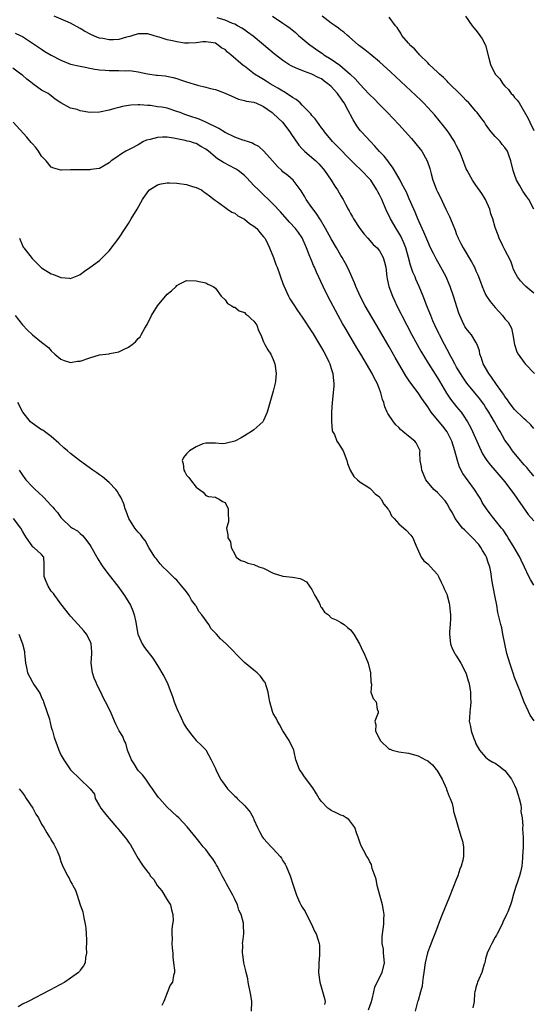
# Model space of a CAD drawing. Units: inches. Extents: x 2547943 to 2550000, y 1518000 to 1521000.
# Drawn here: x 2548312 to 2548418, y 1519042 to 1519246 of the extents above; entities that cross this region are included whole.
import ezdxf

# ---------------------------------------------------------------- set-up
doc = ezdxf.new("R2010")
doc.units = ezdxf.units.IN
doc.header["$MEASUREMENT"] = 0
doc.layers.add('LD25471518_2ft', color=133, linetype='Continuous')

msp = doc.modelspace()

# ---------------------------------------------------------------- linework, layer by layer
at = {"layer": 'LD25471518_2ft'}
for points, elevation in [([(2548419, 1519151.74), (2548418.46, 1519152.46), (2548417.97, 1519153), (2548417.53, 1519153.53), (2548417, 1519154.06), (2548416.59, 1519154.59), (2548416.21, 1519155), (2548414.54, 1519157), (2548413.92, 1519157.92), (2548413, 1519159.21), (2548412.02, 1519161), (2548411.62, 1519161.62), (2548410.84, 1519163), (2548410.13, 1519164.13), (2548409.65, 1519165), (2548409, 1519166.04), (2548408.62, 1519166.62), (2548408.35, 1519167), (2548407.77, 1519167.77), (2548406.74, 1519169), (2548405.13, 1519171), (2548404.27, 1519172.27), (2548403.8, 1519173), (2548403, 1519174.3), (2548402.59, 1519175), (2548402.06, 1519176.06), (2548401.51, 1519177), (2548401.35, 1519177.35), (2548401, 1519177.95), (2548400.45, 1519179), (2548399.44, 1519181), (2548399.31, 1519181.31), (2548398.49, 1519183), (2548398.08, 1519183.92), (2548397.63, 1519185), (2548397.46, 1519185.46), (2548396.82, 1519187), (2548396.06, 1519189), (2548395.26, 1519191), (2548394.56, 1519192.56), (2548394.39, 1519193), (2548393.95, 1519193.95), (2548393.59, 1519195), (2548393.43, 1519195.43), (2548393.03, 1519197), (2548392.5, 1519199), (2548392.07, 1519200.07), (2548391.41, 1519201.41), (2548391, 1519202.11), (2548390.44, 1519203), (2548389.3, 1519205), (2548389, 1519205.65), (2548388.53, 1519206.53), (2548387.47, 1519209), (2548387, 1519209.97), (2548386.64, 1519210.64), (2548386.47, 1519211), (2548385.18, 1519213), (2548385, 1519213.23), (2548383.3, 1519215), (2548383, 1519215.29), (2548382.1, 1519216.1), (2548377.3, 1519221), (2548375.64, 1519223), (2548375.38, 1519223.38), (2548375, 1519223.88), (2548374.53, 1519224.53), (2548374.14, 1519225), (2548373.7, 1519225.7), (2548373, 1519226.44), (2548372.76, 1519226.76), (2548372.53, 1519227), (2548371, 1519228.56), (2548370.55, 1519229), (2548369.73, 1519229.73), (2548369, 1519230.13), (2548368.51, 1519230.51), (2548367.71, 1519231), (2548367.28, 1519231.28), (2548367, 1519231.42), (2548365.96, 1519232.04), (2548365, 1519232.64), (2548364.37, 1519233), (2548363.54, 1519233.54), (2548363, 1519233.86), (2548362.26, 1519234.26), (2548361.13, 1519235), (2548359, 1519236.64), (2548358.79, 1519236.79), (2548356.22, 1519239), (2548355.54, 1519239.54), (2548355, 1519240.05), (2548354.37, 1519240.37), (2548353.61, 1519241), (2548353, 1519241.36), (2548352.54, 1519241.46), (2548351, 1519241.68), (2548350.37, 1519241.63), (2548349, 1519241.43), (2548347.41, 1519241.41), (2548347, 1519241.38), (2548346.59, 1519241.41), (2548345, 1519241.68), (2548344.13, 1519241.87), (2548343, 1519242.1), (2548341.37, 1519242.63), (2548341, 1519242.71), (2548340.09, 1519243), (2548339, 1519243.32), (2548337.32, 1519243.32), (2548337, 1519243.33), (2548335.91, 1519243), (2548335.24, 1519242.76), (2548334.6, 1519242.6), (2548333, 1519242.14), (2548331.89, 1519242.11), (2548331, 1519242.05), (2548329.66, 1519242.34), (2548329, 1519242.45), (2548328.58, 1519242.58), (2548327.16, 1519243.16), (2548325.87, 1519243.87), (2548325, 1519244.43), (2548323, 1519245.5), (2548319.59, 1519247)], 9258), ([(2548419, 1519161.64), (2548418.37, 1519162.37), (2548417.36, 1519163.36), (2548417, 1519163.63), (2548416.31, 1519164.31), (2548415.53, 1519165), (2548415, 1519165.51), (2548413.9, 1519167), (2548413.54, 1519167.54), (2548413, 1519168.26), (2548412.72, 1519168.72), (2548412.53, 1519169), (2548411.28, 1519170.72), (2548410.23, 1519172.23), (2548409.65, 1519173), (2548408.51, 1519175), (2548408.16, 1519176.16), (2548407.83, 1519177), (2548407.72, 1519177.72), (2548407.25, 1519179), (2548407, 1519179.45), (2548406.04, 1519181), (2548405.56, 1519181.56), (2548405, 1519182.29), (2548404.72, 1519182.72), (2548404.57, 1519183), (2548404.23, 1519183.77), (2548403.65, 1519185), (2548403.48, 1519185.48), (2548402.37, 1519189), (2548401.67, 1519191), (2548401.47, 1519191.47), (2548400.79, 1519193), (2548399.71, 1519195), (2548398.72, 1519196.72), (2548398.19, 1519197.81), (2548397.59, 1519199), (2548397, 1519200.33), (2548396.23, 1519202.23), (2548395.84, 1519203), (2548394.92, 1519205), (2548394.38, 1519206.38), (2548394.09, 1519207), (2548393.18, 1519209.18), (2548392.57, 1519210.57), (2548392.36, 1519211), (2548391.6, 1519212.4), (2548391.3, 1519213), (2548390.12, 1519215), (2548389.73, 1519215.73), (2548389, 1519216.61), (2548388.85, 1519216.85), (2548388.71, 1519217), (2548387.99, 1519217.99), (2548387, 1519218.98), (2548386.07, 1519220.07), (2548385.11, 1519221), (2548383.27, 1519223), (2548383, 1519223.34), (2548382.3, 1519224.3), (2548381.52, 1519225.52), (2548381, 1519226.56), (2548380.84, 1519226.84), (2548380.54, 1519227.46), (2548379.68, 1519229), (2548379.4, 1519229.4), (2548379, 1519230.03), (2548378.57, 1519230.57), (2548378.31, 1519231), (2548377, 1519232.43), (2548376.33, 1519233), (2548375.55, 1519233.55), (2548375, 1519233.98), (2548374.3, 1519234.3), (2548373, 1519235), (2548371.49, 1519235.49), (2548371, 1519235.72), (2548370.06, 1519236.06), (2548369, 1519236.56), (2548368.71, 1519236.71), (2548368.22, 1519237), (2548367, 1519237.77), (2548365.17, 1519239.17), (2548363, 1519241.05), (2548360.86, 1519242.86), (2548359.67, 1519243.67), (2548359, 1519244.12), (2548358.49, 1519244.49), (2548357.56, 1519245), (2548357, 1519245.29), (2548356.53, 1519245.47), (2548355, 1519246.17), (2548353.34, 1519246.66)], 9256), ([(2548364.87, 1519247), (2548367, 1519245.56), (2548367.8, 1519245), (2548368.48, 1519244.48), (2548369.57, 1519243.57), (2548370.23, 1519243), (2548371, 1519242.38), (2548372.66, 1519241), (2548373, 1519240.77), (2548374.02, 1519240.02), (2548375.22, 1519239.22), (2548375.5, 1519239), (2548377, 1519238.06), (2548378.8, 1519236.8), (2548380.9, 1519235), (2548381.99, 1519233.99), (2548383, 1519232.8), (2548384.75, 1519231), (2548385, 1519230.71), (2548385.88, 1519229.88), (2548387, 1519228.71), (2548388.69, 1519227), (2548391, 1519224.57), (2548393.66, 1519221.66), (2548394.56, 1519220.56), (2548395.44, 1519219.44), (2548395.75, 1519219), (2548396.87, 1519217), (2548397.41, 1519215.41), (2548397.69, 1519214.31), (2548398.09, 1519213), (2548398.36, 1519212.36), (2548398.84, 1519211), (2548399, 1519210.63), (2548399.56, 1519209.56), (2548400.77, 1519207), (2548401, 1519206.47), (2548401.51, 1519205.51), (2548401.75, 1519205), (2548402.19, 1519203.81), (2548402.54, 1519203), (2548402.69, 1519202.69), (2548403, 1519201.79), (2548403.22, 1519201.22), (2548403.29, 1519201), (2548403.89, 1519199.89), (2548404.32, 1519199), (2548406.09, 1519196.09), (2548406.68, 1519195), (2548407, 1519194.24), (2548407.4, 1519193.4), (2548407.96, 1519191.96), (2548408.3, 1519191), (2548409, 1519189.38), (2548409.21, 1519189), (2548409.91, 1519187.91), (2548411, 1519186.65), (2548411.79, 1519185.79), (2548412.47, 1519185), (2548413, 1519184.33), (2548413.65, 1519183.65), (2548413.99, 1519183), (2548414.36, 1519182.36), (2548414.67, 1519181), (2548415.01, 1519179), (2548415.46, 1519177.46), (2548415.72, 1519177), (2548417, 1519175.28), (2548417.23, 1519175), (2548419.12, 1519173)], 9254), ([(2548419, 1519189.65), (2548417.34, 1519191), (2548417, 1519191.33), (2548416.2, 1519192.2), (2548415.61, 1519193), (2548415, 1519194.11), (2548414.73, 1519194.73), (2548414.62, 1519195), (2548414.24, 1519196.24), (2548413, 1519198.62), (2548412.56, 1519199.44), (2548411.83, 1519201), (2548411.63, 1519201.63), (2548411, 1519203.24), (2548410.48, 1519205), (2548410.06, 1519206.06), (2548409.84, 1519207), (2548408.96, 1519209), (2548408.23, 1519210.23), (2548407, 1519212.02), (2548406.29, 1519213), (2548405.16, 1519215), (2548405, 1519215.35), (2548404.01, 1519218.01), (2548403.59, 1519219), (2548403.4, 1519219.4), (2548403, 1519220.11), (2548402.7, 1519220.7), (2548402.53, 1519221), (2548401.23, 1519223), (2548401, 1519223.33), (2548400.29, 1519224.29), (2548399.4, 1519225.4), (2548398.48, 1519226.48), (2548397, 1519228.1), (2548396.15, 1519229), (2548395.57, 1519229.57), (2548393.53, 1519231.53), (2548389.38, 1519235.38), (2548387, 1519237.5), (2548385, 1519239.17), (2548383.98, 1519239.98), (2548382.86, 1519240.86), (2548382.64, 1519241), (2548380.73, 1519242.73), (2548380.36, 1519243), (2548379.63, 1519243.63), (2548379, 1519244.08), (2548378.51, 1519244.51), (2548377.84, 1519245), (2548377, 1519245.52), (2548375.14, 1519247)], 9252), ([(2548418.99, 1519206.99), (2548417.96, 1519209), (2548417.55, 1519209.55), (2548416.72, 1519210.72), (2548416.04, 1519211.96), (2548415.42, 1519213), (2548415, 1519214.23), (2548414.71, 1519215), (2548414.24, 1519217), (2548413.83, 1519218.17), (2548413.53, 1519219), (2548413, 1519219.79), (2548412.44, 1519220.44), (2548412.01, 1519221), (2548411, 1519222.07), (2548410.15, 1519223), (2548409.64, 1519223.64), (2548409, 1519224.65), (2548408.74, 1519225), (2548408.02, 1519226.02), (2548407.28, 1519227), (2548407, 1519227.34), (2548405.51, 1519229), (2548405, 1519229.49), (2548404.29, 1519230.29), (2548403.58, 1519231), (2548401.53, 1519233), (2548401.27, 1519233.27), (2548401, 1519233.51), (2548400.26, 1519234.26), (2548399.42, 1519235), (2548399, 1519235.41), (2548397.31, 1519237), (2548397, 1519237.33), (2548395.28, 1519239), (2548395.17, 1519239.17), (2548395, 1519239.31), (2548394.24, 1519240.24), (2548393.32, 1519241), (2548393.2, 1519241.2), (2548393, 1519241.39), (2548391.66, 1519243), (2548391.45, 1519243.45), (2548391, 1519244.05), (2548390.65, 1519244.65), (2548390.34, 1519245), (2548389, 1519246.74)], 9250), ([(2548404.8, 1519247), (2548406.22, 1519245), (2548406.57, 1519244.57), (2548407, 1519244.08), (2548407.48, 1519243.48), (2548407.82, 1519243), (2548408.27, 1519242.27), (2548408.98, 1519241), (2548409.69, 1519238.31), (2548410.01, 1519237), (2548410.98, 1519235), (2548411.97, 1519233.97), (2548412.57, 1519233), (2548413, 1519232.48), (2548413.77, 1519231.77), (2548414.32, 1519231), (2548414.66, 1519230.66), (2548415, 1519230.17), (2548415.56, 1519229.56), (2548415.95, 1519229), (2548417.8, 1519225.8), (2548418.13, 1519225), (2548419, 1519223.28)], 9248), ([(2548311.49, 1519243.49), (2548312.53, 1519243), (2548313, 1519242.75), (2548314.08, 1519242.08), (2548315.73, 1519241), (2548317, 1519240.13), (2548317.69, 1519239.69), (2548319, 1519238.92), (2548321, 1519237.86), (2548323, 1519237.07), (2548325, 1519236.6), (2548328.03, 1519236.03), (2548329, 1519235.89), (2548330.17, 1519235.83), (2548331, 1519235.75), (2548333, 1519235.76), (2548334.31, 1519235.69), (2548335, 1519235.7), (2548335.66, 1519235.66), (2548337, 1519235.44), (2548338.96, 1519235.04), (2548340.78, 1519234.78), (2548341, 1519234.74), (2548342.59, 1519234.59), (2548344.26, 1519234.26), (2548345, 1519234.07), (2548345.78, 1519233.78), (2548347, 1519233.39), (2548349.29, 1519232.71), (2548351, 1519232.3), (2548352, 1519232), (2548353, 1519231.76), (2548353.57, 1519231.57), (2548355, 1519231.02), (2548357, 1519230.11), (2548357.78, 1519229.78), (2548359, 1519229.54), (2548359.38, 1519229.38), (2548361, 1519229.16), (2548361.1, 1519229.1), (2548361.38, 1519229), (2548363, 1519228.25), (2548364.78, 1519227), (2548365, 1519226.83), (2548365.93, 1519225.93), (2548366.93, 1519225), (2548368.44, 1519223), (2548368.66, 1519222.66), (2548370.29, 1519220.29), (2548371, 1519219.52), (2548371.24, 1519219.24), (2548371.48, 1519219), (2548373, 1519217.72), (2548373.8, 1519217), (2548374.41, 1519216.41), (2548375.35, 1519215.35), (2548375.63, 1519215), (2548376.98, 1519213), (2548377.75, 1519211.75), (2548378.3, 1519211), (2548379, 1519209.77), (2548379.48, 1519209), (2548379.97, 1519208.03), (2548380.52, 1519207), (2548380.7, 1519206.7), (2548381, 1519206.09), (2548381.41, 1519205.41), (2548381.61, 1519205), (2548382.9, 1519203), (2548383.84, 1519201.84), (2548384.56, 1519201), (2548385.73, 1519199.73), (2548386.51, 1519199), (2548387, 1519198.42), (2548387.79, 1519197), (2548388.07, 1519196.07), (2548388.29, 1519195), (2548388.52, 1519193), (2548388.6, 1519192.6), (2548388.95, 1519191), (2548389.7, 1519189), (2548390.12, 1519188.12), (2548390.63, 1519187), (2548391.42, 1519185.42), (2548391.61, 1519185), (2548392.65, 1519183), (2548393.72, 1519181), (2548395.6, 1519177.6), (2548397.11, 1519175.11), (2548399, 1519172.11), (2548399.41, 1519171.41), (2548400.91, 1519168.91), (2548401.71, 1519167.71), (2548403, 1519166.09), (2548403.9, 1519165), (2548404.38, 1519164.38), (2548405.26, 1519163), (2548405.88, 1519161.88), (2548406.31, 1519161), (2548407.19, 1519159), (2548407.71, 1519157.72), (2548408.08, 1519157), (2548408.37, 1519156.37), (2548409, 1519155.37), (2548409.25, 1519155), (2548409.99, 1519153.99), (2548410.93, 1519153), (2548413, 1519150.57), (2548415, 1519147.9), (2548415.36, 1519147.36), (2548415.64, 1519147), (2548417.83, 1519143.83), (2548419, 1519142.48)], 9260), ([(2548419, 1519129.15), (2548418.32, 1519130.32), (2548417.98, 1519131), (2548417.09, 1519132.91), (2548416.37, 1519134.37), (2548416.1, 1519135), (2548414.95, 1519137), (2548413.7, 1519139), (2548413.43, 1519139.43), (2548412.61, 1519140.61), (2548412.28, 1519141), (2548411, 1519142.63), (2548410.67, 1519143), (2548409.93, 1519143.93), (2548409.15, 1519145), (2548408.31, 1519146.31), (2548407.99, 1519147), (2548407.59, 1519147.59), (2548406.72, 1519149), (2548404.29, 1519152.29), (2548403.61, 1519153.61), (2548403.14, 1519155), (2548402.62, 1519157), (2548402, 1519159), (2548401, 1519160.91), (2548400.1, 1519162.1), (2548399.34, 1519163), (2548397.72, 1519165), (2548397, 1519166.09), (2548395.8, 1519167.8), (2548395, 1519169), (2548393.28, 1519171.28), (2548392.49, 1519172.49), (2548390.29, 1519176.29), (2548389, 1519178.55), (2548387, 1519181.99), (2548384.05, 1519187), (2548382.99, 1519189), (2548382.09, 1519191), (2548381.8, 1519191.8), (2548381.27, 1519193), (2548380.57, 1519194.57), (2548379.89, 1519195.89), (2548379.27, 1519197), (2548379, 1519197.44), (2548378.12, 1519199), (2548377, 1519200.87), (2548375.85, 1519203), (2548374.78, 1519204.78), (2548374.63, 1519205), (2548374.01, 1519206.01), (2548373.24, 1519207), (2548373, 1519207.37), (2548371.84, 1519209), (2548371.55, 1519209.55), (2548370.78, 1519210.78), (2548369.1, 1519213), (2548367.99, 1519213.99), (2548367, 1519214.77), (2548366.75, 1519215), (2548365.88, 1519215.88), (2548364.81, 1519217), (2548363.02, 1519219.02), (2548361.98, 1519219.98), (2548361, 1519220.47), (2548360.66, 1519220.66), (2548359.63, 1519221), (2548359.19, 1519221.19), (2548359, 1519221.22), (2548358.68, 1519221.32), (2548357, 1519221.93), (2548355, 1519222.92), (2548353.73, 1519223.73), (2548351.02, 1519225.02), (2548349.64, 1519225.64), (2548349, 1519225.84), (2548348.15, 1519226.15), (2548346.65, 1519226.65), (2548345.67, 1519227), (2548345, 1519227.27), (2548343, 1519227.9), (2548341.88, 1519228.12), (2548341, 1519228.23), (2548339.54, 1519228.46), (2548339, 1519228.48), (2548337.37, 1519228.63), (2548337, 1519228.63), (2548335.46, 1519228.54), (2548335, 1519228.48), (2548333.73, 1519228.27), (2548333, 1519228.07), (2548332.14, 1519227.86), (2548331, 1519227.51), (2548329, 1519227.08), (2548327, 1519227.05), (2548325, 1519227.4), (2548324.38, 1519227.62), (2548323, 1519227.95), (2548321, 1519229), (2548319.82, 1519229.82), (2548319, 1519230.47), (2548318.72, 1519230.72), (2548318.34, 1519231), (2548317, 1519231.68), (2548315.18, 1519233), (2548315, 1519233.11), (2548313.93, 1519233.93), (2548313, 1519234.76), (2548312.71, 1519235), (2548311, 1519236.2)], 9262), ([(2548419.09, 1519101.09), (2548418.25, 1519102.25), (2548417.86, 1519103), (2548417, 1519104.95), (2548416.43, 1519106.43), (2548416.23, 1519107), (2548415, 1519110.06), (2548414.76, 1519110.76), (2548414.02, 1519113), (2548413.42, 1519115), (2548412.97, 1519117.03), (2548412.6, 1519119), (2548412.33, 1519120.33), (2548412.14, 1519121), (2548411.54, 1519123.54), (2548411.31, 1519125), (2548410.94, 1519127.06), (2548410.29, 1519130.29), (2548410.21, 1519131), (2548410.06, 1519131.94), (2548409.85, 1519133), (2548409.63, 1519133.63), (2548409.21, 1519135), (2548409, 1519135.36), (2548408.37, 1519136.37), (2548408.03, 1519137), (2548407.56, 1519137.56), (2548406.28, 1519139), (2548405, 1519140.27), (2548404.6, 1519140.6), (2548404.23, 1519141), (2548402.69, 1519143), (2548402.12, 1519144.12), (2548401.61, 1519145), (2548401, 1519146.01), (2548400.6, 1519146.6), (2548399.66, 1519147.66), (2548399, 1519148.34), (2548398.29, 1519149), (2548396.64, 1519151), (2548395.75, 1519153), (2548395.7, 1519153.7), (2548395.47, 1519155), (2548395.38, 1519156.62), (2548395.41, 1519157), (2548394.62, 1519158.62), (2548394.32, 1519159), (2548393, 1519159.99), (2548391.87, 1519161), (2548391.39, 1519161.39), (2548391, 1519161.8), (2548390.39, 1519162.39), (2548389.9, 1519163), (2548388.74, 1519164.74), (2548388.61, 1519165), (2548388.12, 1519166.12), (2548387.9, 1519167), (2548387.62, 1519167.62), (2548387.32, 1519169), (2548387.2, 1519169.2), (2548387, 1519169.75), (2548386.5, 1519171), (2548385.94, 1519171.94), (2548385.46, 1519173), (2548384.32, 1519175), (2548383.82, 1519175.82), (2548383.14, 1519177), (2548382.32, 1519178.32), (2548380.08, 1519182.08), (2548379.35, 1519183.35), (2548378.42, 1519185), (2548376.31, 1519189), (2548375.31, 1519191), (2548373.98, 1519193.98), (2548373.55, 1519195), (2548373.36, 1519195.36), (2548373, 1519196.22), (2548372.75, 1519196.75), (2548372.46, 1519197.54), (2548371.87, 1519199), (2548371, 1519201.05), (2548370.19, 1519202.19), (2548369.58, 1519203), (2548368.34, 1519204.34), (2548366.46, 1519206.46), (2548365, 1519208.07), (2548364.02, 1519209), (2548363, 1519210.01), (2548361.94, 1519211), (2548361, 1519211.95), (2548359.51, 1519213.51), (2548359, 1519213.98), (2548357.73, 1519215), (2548357.31, 1519215.31), (2548357, 1519215.46), (2548356.01, 1519216.01), (2548354.65, 1519216.65), (2548354.13, 1519217), (2548353.43, 1519217.43), (2548351.58, 1519219), (2548351, 1519219.46), (2548349.96, 1519219.96), (2548349, 1519220.59), (2548348.66, 1519220.66), (2548347.73, 1519221), (2548347.13, 1519221.13), (2548346.77, 1519221.23), (2548344.29, 1519221.71), (2548343, 1519221.92), (2548342.07, 1519221.93), (2548341, 1519221.89), (2548339.46, 1519221.46), (2548338.71, 1519221.29), (2548338.07, 1519221), (2548337, 1519220.36), (2548335.58, 1519219.58), (2548334.44, 1519219), (2548333.53, 1519218.47), (2548332.37, 1519217.63), (2548331.42, 1519217), (2548331, 1519216.64), (2548330.14, 1519216.14), (2548329, 1519215.43), (2548327.21, 1519215.21), (2548327, 1519215.16), (2548325, 1519215.19), (2548323.15, 1519215.15), (2548323, 1519215.16), (2548321.08, 1519215.08), (2548321, 1519215.09), (2548319.51, 1519215.51), (2548319, 1519215.73), (2548317.93, 1519217), (2548317, 1519218.01), (2548316.36, 1519219), (2548315.77, 1519219.77), (2548315, 1519220.63), (2548314.84, 1519220.84), (2548313.91, 1519221.91), (2548311.08, 1519225)], 9264), ([(2548312.42, 1519201), (2548313, 1519199.51), (2548313.17, 1519199.17), (2548313.28, 1519199), (2548315, 1519196.78), (2548317, 1519194.89), (2548319, 1519193.62), (2548319.47, 1519193.47), (2548321, 1519192.86), (2548322.74, 1519192.74), (2548323, 1519192.67), (2548324.67, 1519193.33), (2548325, 1519193.49), (2548325.85, 1519194.15), (2548327, 1519194.91), (2548329, 1519196.36), (2548330.31, 1519197.69), (2548331, 1519198.41), (2548333, 1519201.04), (2548334.27, 1519203), (2548335, 1519204.08), (2548335.54, 1519205), (2548336.77, 1519207), (2548337.92, 1519209), (2548339, 1519210.62), (2548339.38, 1519211), (2548341, 1519212.04), (2548341.74, 1519212.26), (2548343, 1519212.46), (2548343.52, 1519212.48), (2548345, 1519212.38), (2548347, 1519212.13), (2548348.29, 1519211.71), (2548349, 1519211.53), (2548350.1, 1519211), (2548350.64, 1519210.64), (2548351, 1519210.34), (2548351.77, 1519209.77), (2548352.75, 1519209), (2548353, 1519208.78), (2548353.63, 1519208.37), (2548355.54, 1519207), (2548356.42, 1519206.42), (2548357, 1519206.19), (2548357.66, 1519205.66), (2548359, 1519204.94), (2548360.08, 1519204.08), (2548361, 1519203.51), (2548361.57, 1519203), (2548362.2, 1519202.2), (2548363, 1519201.3), (2548363.22, 1519201), (2548363.49, 1519200.51), (2548364.24, 1519199), (2548365.07, 1519197), (2548365.56, 1519195.56), (2548365.79, 1519195), (2548367, 1519191.62), (2548367.15, 1519191.15), (2548368.14, 1519189), (2548368.46, 1519188.46), (2548369.23, 1519187.23), (2548370.03, 1519186.03), (2548371, 1519184.65), (2548373, 1519181.62), (2548373.23, 1519181.23), (2548373.98, 1519180.02), (2548375, 1519178.33), (2548375.46, 1519177.46), (2548375.74, 1519177), (2548376.45, 1519175.55), (2548376.7, 1519175), (2548377, 1519174.03), (2548377.34, 1519173), (2548377.46, 1519171.46), (2548377.56, 1519171), (2548377.54, 1519170.46), (2548377.43, 1519169), (2548377.22, 1519167), (2548377.07, 1519165), (2548377.03, 1519163.03), (2548377.21, 1519161.21), (2548377.29, 1519161), (2548377.65, 1519160.35), (2548378.2, 1519159), (2548378.49, 1519158.49), (2548379, 1519157.75), (2548379.47, 1519157), (2548380.23, 1519155), (2548380.39, 1519154.39), (2548380.9, 1519153), (2548381.68, 1519151.68), (2548382.47, 1519151), (2548383, 1519150.52), (2548384.27, 1519149.73), (2548385, 1519149.23), (2548385.28, 1519149), (2548386.09, 1519148.09), (2548387, 1519147.47), (2548387.18, 1519147.18), (2548387.33, 1519147), (2548387.91, 1519145.91), (2548388.74, 1519145), (2548388.83, 1519144.83), (2548389, 1519144.62), (2548389.53, 1519143.53), (2548390.03, 1519143), (2548391, 1519141.85), (2548392.54, 1519140.54), (2548393.51, 1519139.51), (2548393.9, 1519139), (2548394.53, 1519137.47), (2548394.75, 1519137), (2548394.81, 1519136.81), (2548395.62, 1519135), (2548396.22, 1519134.22), (2548397, 1519133.57), (2548397.55, 1519133), (2548399, 1519131.35), (2548399.24, 1519131), (2548399.78, 1519129.78), (2548400.19, 1519129), (2548400.4, 1519128.4), (2548401, 1519127.14), (2548401.05, 1519127), (2548401.42, 1519125.42), (2548401.54, 1519125), (2548401.64, 1519123.64), (2548401.75, 1519123), (2548401.75, 1519122.25), (2548401.66, 1519121), (2548401.53, 1519119.53), (2548401.5, 1519119), (2548401.71, 1519117), (2548402.09, 1519116.09), (2548402.64, 1519115), (2548402.78, 1519114.78), (2548403, 1519114.5), (2548403.88, 1519113), (2548404.93, 1519111), (2548405, 1519110.81), (2548405.39, 1519109.39), (2548405.51, 1519109), (2548405.68, 1519108.32), (2548405.9, 1519107), (2548405.86, 1519105.86), (2548405.96, 1519105), (2548405.9, 1519104.1), (2548405.7, 1519103), (2548405.67, 1519101.67), (2548405.61, 1519101), (2548405.9, 1519099.9), (2548406.01, 1519099), (2548406.55, 1519097.45), (2548406.8, 1519096.8), (2548407, 1519096.34), (2548407.73, 1519095), (2548409, 1519093.57), (2548409.66, 1519093), (2548410.51, 1519092.51), (2548411, 1519092.31), (2548411.77, 1519091.77), (2548412.71, 1519091), (2548413, 1519090.79), (2548414.33, 1519089), (2548414.58, 1519088.58), (2548415, 1519087.77), (2548415.35, 1519087), (2548415.72, 1519085.72), (2548415.98, 1519085), (2548416.28, 1519083.72), (2548416.35, 1519083), (2548416.3, 1519082.3), (2548416.54, 1519081), (2548416.71, 1519079.29), (2548416.66, 1519079), (2548416.65, 1519078.65), (2548416.8, 1519077), (2548416.8, 1519075), (2548416.67, 1519073), (2548416.62, 1519072.62), (2548416.5, 1519071), (2548416.26, 1519069.74), (2548416.05, 1519069), (2548415.54, 1519067.54), (2548415.23, 1519066.77), (2548414.8, 1519065.2), (2548414.39, 1519063.61), (2548414.17, 1519063), (2548413.57, 1519061.57), (2548413.35, 1519061), (2548412.57, 1519059.43), (2548412.4, 1519059), (2548411.41, 1519057), (2548411.27, 1519056.73), (2548411, 1519056.3), (2548410.29, 1519055), (2548409.85, 1519054.15), (2548409.33, 1519053), (2548409, 1519051.79), (2548408.81, 1519051), (2548408.71, 1519050.71), (2548408.25, 1519049), (2548407.57, 1519047.57), (2548407.34, 1519047), (2548407.28, 1519046.72), (2548407, 1519045.89), (2548406.81, 1519045.19), (2548406.74, 1519045), (2548406.7, 1519044.7), (2548406.6, 1519043), (2548406.34, 1519041.66)], 9266), ([(2548311.49, 1519185), (2548313, 1519183.09), (2548313.1, 1519183), (2548314.03, 1519182.03), (2548315, 1519181.07), (2548315.11, 1519181), (2548317, 1519179.46), (2548318.39, 1519178.39), (2548319, 1519177.7), (2548319.74, 1519177), (2548321, 1519175.97), (2548321.68, 1519175.68), (2548323, 1519175.28), (2548324.46, 1519175.54), (2548325, 1519175.58), (2548327, 1519176.25), (2548329, 1519176.83), (2548331, 1519177.1), (2548331.14, 1519177.14), (2548333, 1519177.47), (2548333.98, 1519177.98), (2548335, 1519178.45), (2548335.78, 1519179), (2548336.45, 1519179.55), (2548337, 1519180.23), (2548337.4, 1519180.6), (2548337.64, 1519181), (2548338.35, 1519182.35), (2548338.83, 1519183.17), (2548339.76, 1519185), (2548340.98, 1519187), (2548343, 1519189.41), (2548343.92, 1519190.08), (2548344.84, 1519191), (2548345, 1519191.2), (2548345.46, 1519191.46), (2548347, 1519192.23), (2548349, 1519192.15), (2548349.95, 1519191.95), (2548351, 1519191.77), (2548351.46, 1519191.46), (2548352.51, 1519191), (2548353, 1519190.63), (2548354.19, 1519189), (2548355, 1519188.28), (2548355.5, 1519187.5), (2548356.39, 1519187), (2548356.75, 1519186.75), (2548357, 1519186.71), (2548357.94, 1519185.94), (2548359, 1519185.6), (2548359.3, 1519185.3), (2548359.74, 1519185), (2548360.38, 1519184.38), (2548361, 1519183.85), (2548361.6, 1519183), (2548361.92, 1519181.92), (2548362.4, 1519181), (2548363, 1519179.57), (2548363.26, 1519179), (2548363.88, 1519177.88), (2548364.49, 1519177), (2548365, 1519175.92), (2548365.34, 1519175), (2548365.61, 1519173), (2548365.44, 1519171.44), (2548365.42, 1519171), (2548365, 1519169.33), (2548363.76, 1519165), (2548363, 1519163.29), (2548362.8, 1519163), (2548361, 1519161.36), (2548360.49, 1519161), (2548359.59, 1519160.41), (2548359, 1519160.08), (2548358.35, 1519159.65), (2548357, 1519159.02), (2548355, 1519158.49), (2548354.45, 1519158.45), (2548353, 1519158.58), (2548351, 1519158.6), (2548350.41, 1519158.41), (2548349, 1519157.8), (2548347.63, 1519157), (2548347, 1519156.34), (2548346.39, 1519155.61), (2548346.12, 1519155), (2548346.3, 1519154.3), (2548346.47, 1519153), (2548346.66, 1519152.66), (2548347, 1519151.97), (2548347.48, 1519151.48), (2548347.83, 1519151), (2548349, 1519149.48), (2548350.46, 1519148.46), (2548351, 1519147.77), (2548351.55, 1519147.55), (2548353, 1519147.38), (2548353.23, 1519147.23), (2548353.8, 1519147), (2548354.47, 1519146.47), (2548355, 1519146.31), (2548355.67, 1519145), (2548355.67, 1519143.67), (2548355.72, 1519143), (2548355.69, 1519142.31), (2548355.33, 1519141), (2548355.58, 1519139.58), (2548355.61, 1519139), (2548356.16, 1519138.16), (2548356.29, 1519137), (2548357, 1519135.58), (2548357.34, 1519135), (2548358.3, 1519134.3), (2548359, 1519134.04), (2548359.74, 1519133.74), (2548361, 1519133.43), (2548362.01, 1519133), (2548363, 1519132.67), (2548365, 1519131.67), (2548367, 1519131.02), (2548369, 1519130.86), (2548370.56, 1519130.56), (2548371, 1519130.38), (2548371.87, 1519129.87), (2548372.53, 1519129), (2548373, 1519128.25), (2548373.64, 1519127), (2548374.49, 1519125.5), (2548374.71, 1519125), (2548374.79, 1519124.79), (2548375, 1519124.54), (2548375.61, 1519123.61), (2548376.41, 1519123), (2548377, 1519122.42), (2548378.03, 1519121.97), (2548379, 1519121.45), (2548379.68, 1519121), (2548380.39, 1519120.39), (2548381, 1519119.92), (2548381.69, 1519119), (2548382.88, 1519117), (2548383.54, 1519115.54), (2548383.84, 1519115), (2548384.65, 1519113), (2548385.14, 1519111), (2548385.18, 1519109.18), (2548385.35, 1519108.65), (2548385.23, 1519107), (2548385.68, 1519105.68), (2548386.34, 1519105), (2548386.53, 1519103.47), (2548386.72, 1519103), (2548386.73, 1519102.73), (2548386.07, 1519101), (2548386.28, 1519100.27), (2548386.2, 1519099), (2548387, 1519097.26), (2548387.13, 1519097.13), (2548387.17, 1519097), (2548389, 1519095.25), (2548389.19, 1519095.19), (2548389.62, 1519095), (2548391, 1519094.68), (2548393, 1519094.41), (2548393.81, 1519094.19), (2548395, 1519093.85), (2548396.51, 1519093), (2548396.87, 1519092.87), (2548397, 1519092.79), (2548397.99, 1519091.99), (2548398.76, 1519091), (2548398.88, 1519090.88), (2548399.98, 1519089), (2548400.86, 1519087), (2548400.88, 1519086.88), (2548401, 1519086.54), (2548401.42, 1519085.42), (2548401.64, 1519085), (2548402.05, 1519083.95), (2548402.28, 1519083), (2548402.31, 1519082.31), (2548402.75, 1519081), (2548403.44, 1519078.56), (2548403.95, 1519077), (2548404.2, 1519076.2), (2548404.39, 1519075), (2548404.42, 1519074.42), (2548404.4, 1519073), (2548404.26, 1519072.26), (2548403.94, 1519071), (2548403.66, 1519070.34), (2548403.24, 1519069), (2548403, 1519068.36), (2548401.47, 1519064.53), (2548400.01, 1519061), (2548399.39, 1519059.39), (2548399, 1519058.46), (2548398.5, 1519057), (2548398.05, 1519055.95), (2548397.48, 1519054.52), (2548397, 1519053.25), (2548396.94, 1519053.06), (2548396.5, 1519051), (2548396.21, 1519049), (2548396.07, 1519048.07), (2548395.94, 1519047), (2548395.82, 1519046.18), (2548395.52, 1519045), (2548395, 1519043.2), (2548394.9, 1519042.9), (2548394.41, 1519041)], 9268), ([(2548384.72, 1519041.28), (2548385.25, 1519042.75), (2548385.46, 1519043.46), (2548385.83, 1519045), (2548386.03, 1519045.97), (2548387, 1519047.97), (2548387.54, 1519049), (2548388.04, 1519051), (2548387.86, 1519053), (2548387.81, 1519053.81), (2548387.57, 1519055), (2548387.55, 1519056.45), (2548387.93, 1519059), (2548387.92, 1519059.92), (2548387.98, 1519061), (2548387.81, 1519061.81), (2548387.65, 1519063), (2548386.52, 1519067), (2548386.29, 1519068.29), (2548385.48, 1519070.52), (2548385.36, 1519071.36), (2548385, 1519071.87), (2548384.64, 1519072.64), (2548384.38, 1519073), (2548383.66, 1519074.34), (2548383.21, 1519075.21), (2548383, 1519075.76), (2548382.6, 1519077), (2548382.32, 1519077.68), (2548381.89, 1519079), (2548380.68, 1519080.68), (2548380.12, 1519081), (2548379.45, 1519081.45), (2548379, 1519081.52), (2548378.06, 1519082.06), (2548377, 1519082.51), (2548376.7, 1519082.7), (2548376.32, 1519083), (2548375, 1519084.36), (2548374.52, 1519085), (2548373.95, 1519085.95), (2548373.18, 1519087.18), (2548371.48, 1519089.48), (2548371, 1519090.22), (2548370.45, 1519091), (2548369.7, 1519093), (2548369.32, 1519094.68), (2548369.26, 1519095), (2548369.19, 1519095.19), (2548368.5, 1519096.5), (2548368.27, 1519097), (2548366.98, 1519099), (2548366.3, 1519100.3), (2548365.84, 1519101), (2548365.62, 1519101.62), (2548365, 1519102.6), (2548364.81, 1519103), (2548364.25, 1519105), (2548364.09, 1519106.09), (2548363.94, 1519107), (2548363.3, 1519109), (2548363.18, 1519109.18), (2548362.34, 1519110.34), (2548361.68, 1519111), (2548361, 1519111.59), (2548359, 1519113.14), (2548357.12, 1519115.12), (2548357, 1519115.22), (2548356.12, 1519116.12), (2548355.23, 1519117), (2548354.04, 1519118.04), (2548353.23, 1519119), (2548352.14, 1519120.14), (2548351.61, 1519121), (2548350.16, 1519123), (2548349.63, 1519123.63), (2548349, 1519124.83), (2548348.92, 1519124.92), (2548348.9, 1519125), (2548348.06, 1519126.06), (2548347.6, 1519127), (2548347.33, 1519127.33), (2548347, 1519127.78), (2548346.04, 1519129), (2548345, 1519130.2), (2548344.57, 1519130.57), (2548343, 1519132.14), (2548342.12, 1519133), (2548341.58, 1519133.58), (2548340.7, 1519134.7), (2548340.48, 1519135), (2548339.23, 1519137), (2548338.43, 1519138.43), (2548337.97, 1519139), (2548337.56, 1519139.56), (2548337, 1519140.18), (2548336.34, 1519141), (2548335.05, 1519143), (2548334.52, 1519144.52), (2548334.33, 1519145), (2548334.01, 1519146.01), (2548333.4, 1519147.4), (2548333, 1519148.03), (2548332.65, 1519148.65), (2548332.34, 1519149), (2548331, 1519150.41), (2548329.59, 1519151.59), (2548329, 1519152.02), (2548328.44, 1519152.44), (2548327.62, 1519153), (2548324.81, 1519155), (2548323, 1519156.44), (2548322.34, 1519157), (2548321.62, 1519157.62), (2548320.59, 1519158.59), (2548319, 1519159.97), (2548317.58, 1519161), (2548317.23, 1519161.23), (2548317, 1519161.33), (2548316.02, 1519162.02), (2548315, 1519162.69), (2548314.71, 1519163), (2548313.09, 1519165), (2548312.03, 1519167)], 9270), ([(2548312.36, 1519153), (2548313, 1519151.96), (2548313.75, 1519151), (2548315, 1519149.62), (2548315.63, 1519149), (2548316.35, 1519148.35), (2548317.37, 1519147.37), (2548319, 1519145.64), (2548319.33, 1519145.33), (2548319.59, 1519145), (2548320.25, 1519144.25), (2548321, 1519143.17), (2548321.15, 1519143), (2548323, 1519141.26), (2548323.36, 1519141), (2548324.4, 1519140.4), (2548325, 1519139.85), (2548325.49, 1519139.49), (2548325.9, 1519139), (2548327, 1519137.52), (2548327.2, 1519137.2), (2548328.63, 1519134.63), (2548329.4, 1519133.4), (2548329.67, 1519133), (2548331, 1519131.24), (2548332.76, 1519129), (2548334.19, 1519127), (2548335.38, 1519125), (2548335.86, 1519123.86), (2548336.17, 1519123), (2548336.49, 1519121.51), (2548336.61, 1519121), (2548336.96, 1519119), (2548337, 1519118.87), (2548337.83, 1519117), (2548338.29, 1519116.29), (2548340.04, 1519114.04), (2548341, 1519112.55), (2548342.35, 1519110.35), (2548343.03, 1519109), (2548343.79, 1519107), (2548344.09, 1519106.09), (2548344.48, 1519105), (2548345, 1519103.67), (2548345.31, 1519103), (2548345.64, 1519102.36), (2548346.49, 1519100.49), (2548347, 1519099.58), (2548348.12, 1519098.12), (2548349, 1519097.02), (2548350.05, 1519096.05), (2548351, 1519095.07), (2548352.15, 1519093), (2548352.43, 1519092.43), (2548353, 1519091.19), (2548353.07, 1519091), (2548354.05, 1519089), (2548354.46, 1519088.46), (2548355, 1519087.68), (2548355.52, 1519087), (2548356.27, 1519086.27), (2548357, 1519085.5), (2548357.28, 1519085.28), (2548357.53, 1519085), (2548359, 1519083.57), (2548359.54, 1519083), (2548360.19, 1519082.19), (2548360.9, 1519080.9), (2548361, 1519080.64), (2548361.71, 1519079), (2548362.14, 1519078.14), (2548362.75, 1519077), (2548363, 1519076.69), (2548364.58, 1519075), (2548365, 1519074.57), (2548366.44, 1519073), (2548366.67, 1519072.67), (2548367, 1519072.1), (2548367.44, 1519071.44), (2548367.67, 1519071), (2548368.49, 1519069), (2548369.09, 1519067.09), (2548369.81, 1519065), (2548370.45, 1519063.55), (2548370.72, 1519063), (2548371, 1519062.51), (2548371.61, 1519061.61), (2548371.87, 1519061), (2548372.91, 1519059), (2548373.55, 1519057.55), (2548373.86, 1519057), (2548374.32, 1519055.68), (2548374.51, 1519055), (2548374.55, 1519054.55), (2548374.58, 1519053), (2548374.6, 1519052.6), (2548374.41, 1519051), (2548374.46, 1519050.46), (2548374.38, 1519049), (2548374.63, 1519047), (2548375.6, 1519043.6), (2548375.72, 1519043), (2548375.63, 1519042.37)], 9272), ([(2548360.46, 1519041), (2548360.54, 1519043), (2548360.32, 1519044.32), (2548359.8, 1519047), (2548359.69, 1519047.69), (2548359.38, 1519049), (2548359.33, 1519049.33), (2548358.92, 1519051), (2548358.71, 1519052.71), (2548358.6, 1519053), (2548358.68, 1519054.68), (2548358.64, 1519055), (2548358.67, 1519055.33), (2548358.91, 1519057), (2548358.82, 1519058.82), (2548358.83, 1519059), (2548358.82, 1519059.18), (2548358.31, 1519061), (2548357.87, 1519061.87), (2548357.57, 1519063), (2548357, 1519064.14), (2548356.63, 1519065), (2548355.33, 1519067.33), (2548355, 1519067.86), (2548354.39, 1519069), (2548353.95, 1519069.95), (2548353.34, 1519071), (2548353.23, 1519071.23), (2548353, 1519071.59), (2548352.5, 1519072.5), (2548352.08, 1519073), (2548351, 1519074.42), (2548350.49, 1519075), (2548349.85, 1519075.85), (2548349, 1519076.83), (2548347.13, 1519079.13), (2548345.41, 1519081), (2548345, 1519081.36), (2548343, 1519083.21), (2548341.4, 1519085), (2548341.22, 1519085.22), (2548340.39, 1519086.39), (2548339.98, 1519087), (2548339.58, 1519087.58), (2548339, 1519088.36), (2548338.56, 1519089), (2548337.89, 1519089.89), (2548337, 1519090.82), (2548336.87, 1519091), (2548336.18, 1519092.18), (2548335.6, 1519093), (2548334.81, 1519095), (2548334.44, 1519096.44), (2548334.1, 1519097), (2548333.81, 1519097.81), (2548333.03, 1519099), (2548332.4, 1519100.4), (2548332.07, 1519101), (2548331.24, 1519103), (2548330.26, 1519105), (2548329.79, 1519105.79), (2548329.24, 1519107), (2548328.48, 1519108.48), (2548328.29, 1519109), (2548327.91, 1519109.91), (2548327.54, 1519111), (2548327.26, 1519113), (2548327.37, 1519115), (2548327.37, 1519115.37), (2548327.28, 1519117), (2548327.21, 1519117.21), (2548327, 1519117.7), (2548326.32, 1519119), (2548325.72, 1519119.72), (2548324.53, 1519121), (2548323, 1519122.73), (2548322.78, 1519123), (2548321, 1519125.34), (2548320.3, 1519126.3), (2548319.72, 1519127), (2548319.42, 1519127.42), (2548319, 1519127.96), (2548318.32, 1519129), (2548317.96, 1519129.96), (2548317.51, 1519131), (2548317.49, 1519132.51), (2548317.53, 1519133), (2548317.54, 1519133.54), (2548317.46, 1519135), (2548317, 1519135.51), (2548315.38, 1519137), (2548315.13, 1519137.13), (2548315, 1519137.29), (2548313.89, 1519139), (2548313.52, 1519139.52), (2548313, 1519140.38), (2548312.71, 1519141), (2548311.13, 1519143)], 9274), ([(2548312.24, 1519119), (2548313.06, 1519117.06), (2548313.41, 1519115.41), (2548313.47, 1519115), (2548313.54, 1519114.46), (2548313.65, 1519113), (2548313.87, 1519112.13), (2548314.08, 1519111), (2548315, 1519109.21), (2548315.1, 1519109.1), (2548315.37, 1519108.63), (2548316.5, 1519107), (2548316.69, 1519106.69), (2548317, 1519105.94), (2548317.29, 1519105.29), (2548317.38, 1519105), (2548318.1, 1519103), (2548318.6, 1519101.4), (2548318.7, 1519101), (2548318.74, 1519100.74), (2548319, 1519099.8), (2548319.15, 1519099.15), (2548319.22, 1519099), (2548319.6, 1519097.6), (2548320.17, 1519096.17), (2548320.56, 1519095), (2548321, 1519094.05), (2548321.58, 1519093), (2548322.17, 1519092.17), (2548323, 1519090.94), (2548325, 1519089.01), (2548327, 1519087.1), (2548327.05, 1519087.05), (2548327.06, 1519087), (2548327.93, 1519085.93), (2548328.06, 1519085), (2548329, 1519083.46), (2548329.26, 1519083), (2548330.05, 1519082.05), (2548331, 1519080.88), (2548332.61, 1519079), (2548332.78, 1519078.78), (2548333, 1519078.53), (2548334.26, 1519077), (2548334.59, 1519076.59), (2548335, 1519075.99), (2548335.43, 1519075.43), (2548336.47, 1519073.53), (2548337, 1519072.61), (2548337.65, 1519071.65), (2548338.04, 1519071), (2548339, 1519069.73), (2548339.33, 1519069.33), (2548339.5, 1519069), (2548340.24, 1519068.24), (2548340.95, 1519067), (2548341.92, 1519065.92), (2548343, 1519064.05), (2548343.67, 1519063), (2548343.93, 1519061.93), (2548344.19, 1519061), (2548344.22, 1519059.78), (2548344.13, 1519059), (2548343.98, 1519057.98), (2548343.97, 1519057), (2548344.05, 1519055.95), (2548344, 1519055), (2548344.02, 1519054.02), (2548344.17, 1519053), (2548344.18, 1519052.18), (2548344.34, 1519051), (2548344.52, 1519049.48), (2548344.5, 1519049), (2548344.34, 1519048.34), (2548344.08, 1519047), (2548343.64, 1519046.36), (2548343, 1519044.78), (2548342.34, 1519043), (2548341.87, 1519042.13)], 9276), ([(2548312.33, 1519087), (2548313, 1519086.17), (2548313.49, 1519085.49), (2548313.8, 1519085), (2548315.14, 1519083), (2548315.79, 1519081.79), (2548316.32, 1519081), (2548317, 1519079.66), (2548317.45, 1519079), (2548318.07, 1519077.93), (2548318.65, 1519077), (2548318.8, 1519076.8), (2548319, 1519076.41), (2548319.55, 1519075.55), (2548320.2, 1519074.2), (2548320.67, 1519073), (2548321, 1519071.99), (2548321.28, 1519071.28), (2548322.38, 1519069), (2548322.62, 1519068.62), (2548323, 1519067.79), (2548323.3, 1519067.3), (2548323.44, 1519067), (2548324.01, 1519066.01), (2548324.33, 1519065), (2548325, 1519062.99), (2548325.56, 1519061.56), (2548325.72, 1519060.28), (2548326.01, 1519059), (2548326.13, 1519058.13), (2548326.24, 1519057), (2548326.29, 1519055.71), (2548326.28, 1519055), (2548326.22, 1519054.22), (2548326.28, 1519053), (2548326.08, 1519052.08), (2548325.99, 1519051), (2548325.64, 1519050.36), (2548325, 1519049.47), (2548324.82, 1519049.18), (2548324.64, 1519049), (2548323, 1519047.79), (2548321.79, 1519047), (2548318.69, 1519045.31), (2548317, 1519044.44), (2548315.9, 1519043.9), (2548314.18, 1519043), (2548313, 1519042.42), (2548312.11, 1519041.89)], 9278)]:
    msp.add_lwpolyline(points, dxfattribs=dict(at, elevation=elevation))

doc.saveas('drawing.dxf')
